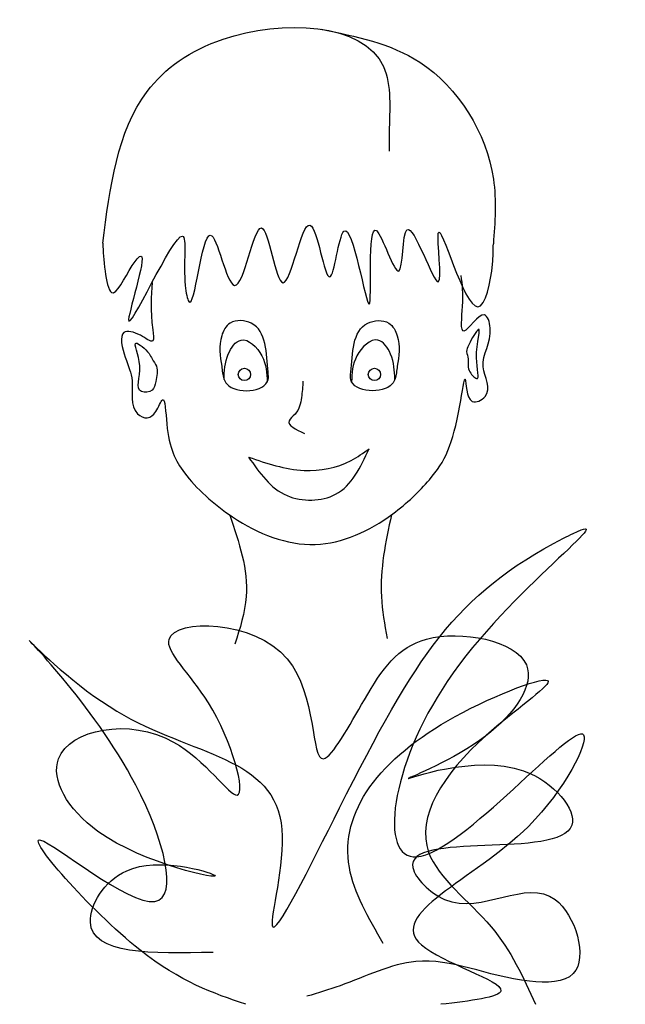
# Model space of a CAD drawing. Units: millimetres. Extents: x 3977 to 4323, y 2028 to 2589.
import ezdxf

# ---------------------------------------------------------------- set-up
doc = ezdxf.new("R2010")
doc.units = ezdxf.units.MM
doc.layers.add('中线', color=7, linetype='Continuous')

# ---------------------------------------------------------------- blocks, each defined once
blk = doc.blocks.new('MK-ZS-0042')
at = {"layer": '中线'}
for centre in [(78065.24, 10886.66), (78139.41, 10886.66)]:
    blk.add_circle(centre, 3.53, dxfattribs=at)
for points in [[(77984.46, 10961.55), (78009.76, 11048.04), (78053.05, 11077.92), (78144.63, 11062.29), (78147.85, 11024.67), (78147.85, 11013.96)], [(78108.97, 11083.58), (78165.27, 11064.84), (78207.28, 10998.08), (78207.24, 10961.1)], [(77984.46, 10961.55), (77985.79, 10945.58), (77989.48, 10933.39), (78001.26, 10948.74), (78005.35, 10953.86), (77999.21, 10918.04), (78029.93, 10965.63), (78031.47, 10937.48), (78033.51, 10928.27), (78045.8, 10966.14), (78059.63, 10937.48), (78074.99, 10970.24), (78087.28, 10939.02), (78102.64, 10971.77), (78113.91, 10942.27), (78122.03, 10968.35), (78136.44, 10926.74), (78140.53, 10968.7), (78153.33, 10945.67), (78157.94, 10969.21), (78175.86, 10939.53), (78175.86, 10967.17), (78198.39, 10925.2), (78206.8, 10949.57), (78207.24, 10961.1)], [(78012.58, 10939.1), (78012.98, 10912.14), (78012.98, 10905.86), (78005.92, 10909), (77996.49, 10910.57), (77997.28, 10896.45), (78001.2, 10883.1), (78004.34, 10864.26), (78009.84, 10861.91), (78014.67, 10865.44), (78018.48, 10872.11), (78020.97, 10858.45), (78031.05, 10830.51), (78058.53, 10805.39), (78105.65, 10789.69), (78149.86, 10807.13), (78170.8, 10826.62), (78188.12, 10868.97), (78191.26, 10883.89), (78195.18, 10871.33), (78202.52, 10874.04), (78201.47, 10890.95), (78205.48, 10913.21), (78202.15, 10920.61), (78190.47, 10911.36), (78189.69, 10925.49), (78188.94, 10943.11)], [(78053.66, 10883.78), (78056.02, 10898.3), (78063.3, 10906.3), (78075.19, 10897.33), (78078.26, 10882.34)], [(78098.62, 10882.88), (78097.8, 10873.45), (78094.11, 10864.03), (78090.78, 10860.27), (78099.44, 10852.96)], [(78067.63, 10839.51), (78099.24, 10831.92), (78126.05, 10837.51), (78136.45, 10844.31)], [(78067.63, 10839.51), (78089.64, 10817.52), (78117.25, 10818.32), (78136.45, 10844.31)], [(78065.98, 10527.36), (78005.67, 10558.37), (77948.97, 10621.07), (78014.12, 10586.1), (78003.26, 10652.41), (77942.94, 10734.4), (77992.4, 10694.62), (78086.59, 10627.12), (78081.09, 10572.21), (78119.55, 10639.48), (78247.29, 10793.23), (78252.78, 10795.98), (78180.94, 10711.54), (78163.5, 10611.51), (78258.75, 10681.1), (78227.23, 10628.88), (78166.25, 10561.23), (78211.58, 10535.14), (78177.24, 10527.36)], [(78056.92, 10806.48), (78066.28, 10759.93), (78059.77, 10732.81)], [(78047.33, 10556.98), (77977.38, 10574.24), (77998.1, 10603.59), (78048.19, 10601), (77981.7, 10626.03), (77959.24, 10667.46), (78024.88, 10676.95), (78061.15, 10646.74), (78044.74, 10699.4), (78022.29, 10735.65), (78089.65, 10724.43), (78110.37, 10667.46), (78133.69, 10701.12), (78169.1, 10735.65), (78226.1, 10720.97), (78202.78, 10680.41), (78158.74, 10656.24), (78224.37, 10660.55), (78252, 10629.48), (78161.33, 10605.31), (78179.46, 10587.19), (78242.51, 10587.19), (78252.87, 10544.89), (78227.82, 10540.58), (78163.05, 10551.8), (78119.87, 10537.99), (78100.87, 10531.94)], [(78144.41, 10561.98), (78125.1, 10605.39), (78185.4, 10691.5), (78238.5, 10711.5), (78203.17, 10680.71), (78170.33, 10614.14), (78205.93, 10571.63), (78231.26, 10527.36)]]:
    blk.add_spline(points, degree=3, dxfattribs=at)
for points, start_tangent, end_tangent in [([(78052.27, 10891.35), (78052.27, 10908.69), (78057.09, 10915.91), (78069.14, 10915.91), (78078.77, 10887.98), (78078.77, 10883.65), (78055.16, 10881.24), (78052.75, 10887.5), (78052.27, 10891.35)], (-0.165485, 0.986212), (-0.165485, 0.986212)), ([(78152.43, 10891.35), (78152.43, 10908.69), (78147.61, 10915.91), (78135.56, 10915.91), (78125.93, 10887.98), (78125.93, 10883.65), (78149.54, 10881.24), (78151.95, 10887.5), (78152.43, 10891.35)], (0.165485, 0.986212), (0.165485, 0.986212)), ([(78193.43, 10903.9), (78198.68, 10912.29), (78197.63, 10896.21), (78197.63, 10884.32), (78193.43, 10888.87), (78192.73, 10896.56), (78192.03, 10900.76), (78193.43, 10903.9)], (0.37832, 0.925675), (0.37832, 0.925675)), ([(78010.82, 10898.66), (78003.48, 10904.6), (78005.57, 10891.67), (78006.62, 10876.98), (78012.57, 10877.68), (78014.67, 10882.58), (78015.02, 10891.32), (78012.57, 10895.51), (78010.82, 10898.66)], (-0.616485, 0.787366), (-0.616485, 0.787366))]:
    blk.add_spline(points, degree=3, dxfattribs=dict(at, start_tangent=start_tangent, end_tangent=end_tangent))
for points, knots in [([(78151.07, 10883.84), (78150.87, 10888.77), (78150.59, 10896.98), (78140.78, 10910.79), (78126.96, 10897.17), (78126.58, 10887.37), (78126.4, 10882.42)], [0.756902, 0.756902, 0.756902, 0.756902, 36.771676, 63.815336, 101.051067, 139.102396, 139.102396, 139.102396, 139.102396]), ([(78149.21, 10806.66), (78145.66, 10791.08), (78140.98, 10767.55), (78145.19, 10744.02), (78146.62, 10736.06)], [15.571619, 15.571619, 15.571619, 15.571619, 133.472066, 193.702439, 193.702439, 193.702439, 193.702439])]:
    blk.add_open_spline(points, degree=3, knots=knots, dxfattribs=at)

msp = doc.modelspace()

# ---------------------------------------------------------------- block references
at = {"layer": '中线'}
msp.add_blockref('MK-ZS-0042', (-73959.77, -8499.68), dxfattribs=at)

doc.saveas('drawing.dxf')
